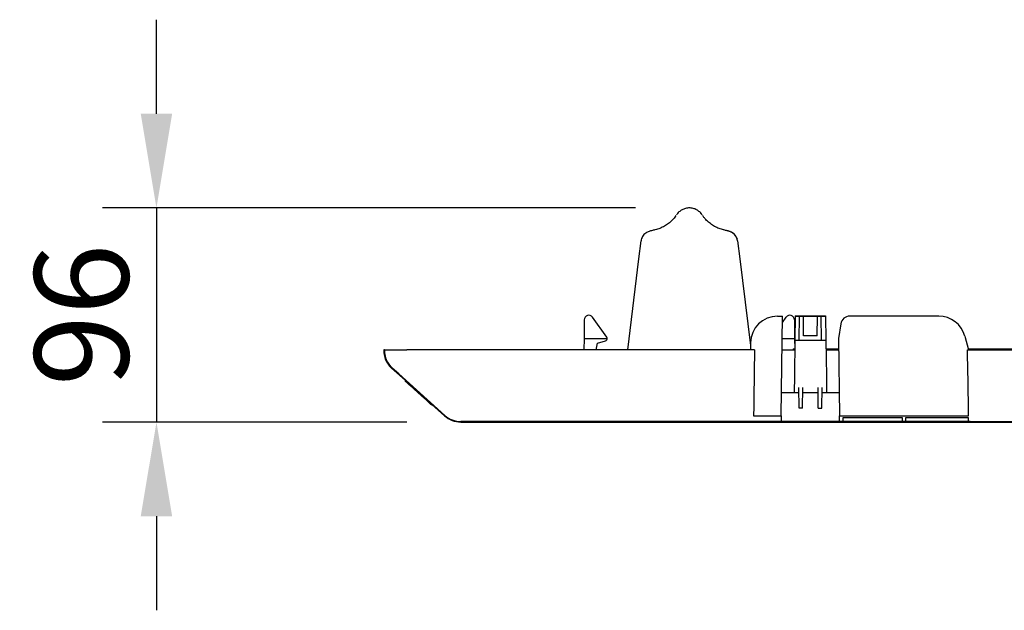
# Model space of a CAD drawing. Units: millimetres. Extents: x 149 to 2078, y 227 to 1375.
# Drawn here: x 149 to 589, y 227 to 490 of the extents above; entities that cross this region are included whole.
import ezdxf

# ---------------------------------------------------------------- set-up
doc = ezdxf.new("R2010")
doc.units = ezdxf.units.MM
doc.layers.add('AM_5', color=3, linetype='Continuous', lineweight=15)
doc.layers.add('SICHTBAR', color=7, linetype='Continuous', lineweight=25)
doc.layers.add('BEMASS', color=3, linetype='Continuous')
doc.layers.add('DUENN-18', color=94, linetype='Continuous')
doc.styles.add('BEMSTIL', font='arial.ttf', dxfattribs={"width": 0.8})
doc.dimstyles.new('BEMASS$0', dxfattribs={"dimscale": 2, "dimtxt": 3.5, "dimasz": 3.5, "dimexe": 2, "dimexo": 0, "dimgap": 1, "dimtad": 1, "dimdec": 0, "dimtxsty": 'BEMSTIL', "dimcen": 3, "dimclrd": 3, "dimclre": 3, "dimclrt": 4, "dimadec": 0, "dimazin": 0, "dimtfac": 0.875, "dimtdec": 0, "dimtmove": 0, "dimatfit": 0, "dimfxl": 1, "dimtolj": 1, "dimlwd": 25, "dimlwe": 25, "dimarcsym": 0})

# ---------------------------------------------------------------- blocks, each defined once
blk = doc.blocks.new('*D17')
at = {"layer": 'AM_5', "color": 3, "lineweight": 25, "transparency": 16777216}
for p, q in [((210.43, 448.3), (210.43, 490.3)), ((424.12, 406.3), (186.43, 406.3)), ((210.43, 406.3), (210.43, 310.77)), ((322.16, 310.77), (186.43, 310.77)), ((210.43, 268.77), (210.43, 226.77))]:
    blk.add_line(p, q, dxfattribs=at)
at = {"layer": 'AM_5', "color": 3, "transparency": 16777216}
for points in [[(203.43, 448.3), (217.43, 448.3), (210.43, 406.3)], [(203.43, 268.77), (217.43, 268.77), (210.43, 310.77)]]:
    blk.add_solid(points, dxfattribs=at)
at = {"layer": 'DEFPOINTS', "color": 0, "transparency": 16777216}
for p in [(448.12, 406.3), (210.43, 310.77), (346.16, 310.77)]:
    blk.add_point(p, dxfattribs=at)
at = {"layer": 'AM_5', "color": 4, "transparency": 16777216, "insert": (176.98, 358.54), "char_height": 42, "attachment_point": 5, "rotation": 90, "style": 'BEMSTIL'}
blk.add_mtext('\\A1;96', dxfattribs=at)
blk = doc.blocks.new('HD600 Element boczny 2')
at = {"layer": 'DUENN-18'}
for p, q in [((-112.8, 47.28), (-110.86, 47.28)), ((-111, 36.5), (-110.86, 47.25)), ((-110.86, 47.25), (-110.86, 47.28)), ((-110.86, 47.25), (-109.14, 47.25)), ((-109.14, 47.27), (-102.86, 47.27)), ((-109.14, 47.25), (-109.14, 47.27)), ((-109.03, 38.5), (-109.14, 47.25)), ((-102.97, 38.5), (-102.86, 47.25)), ((-102.86, 47.25), (-102.86, 47.27)), ((-102.86, 47.25), (-101.14, 47.25)), ((-101.14, 47.28), (-99.2, 47.28)), ((-101.14, 47.25), (-101.14, 47.28)), ((-101, 36.5), (-101.14, 47.25)), ((-118.52, 37.25), (-113.05, 37.25)), ((-112.94, 36.5), (-111, 36.5)), ((-111, 36.5), (-101, 36.5)), ((-102.97, 38.5), (-109.03, 38.5)), ((-101, 36.5), (-99.06, 36.5)), ((-295.99, 31.56), (-296, 32.25)), ((-130.93, 32.25), (-130.98, 28.79)), ((-118.58, 32.25), (-113, 32.25)), ((-118.47, 32.25), (-118.57, 32.83)), ((-113.62, 32.5), (-113.88, 32.25)), ((-113.01, 32.5), (-113.62, 32.5)), ((-99, 32.25), (-93.42, 32.25)), ((-35.86, 28.79), (-35.92, 32.25)), ((-35.92, 32.25), (35.92, 32.25)), ((-130.98, 28.79), (-131.02, 25.45)), ((-35.8, 25.45), (-35.86, 28.79)), ((-292.68, 24.26), (-292.71, 24.28)), ((-289.6, 21.49), (-292.68, 24.26)), ((-131.02, 25.45), (-131.26, 6.78)), ((-35.47, 6.78), (-35.8, 25.45)), ((-269, 2.95), (-289.6, 21.49)), ((-286.82, 18.98), (-286.78, 18.28)), ((-118.83, 13.25), (-113.25, 13.25)), ((-113.25, 13.25), (-111.17, 13.25)), ((-111.08, 6.22), (-111.2, 15.45)), ((-109.52, 6.22), (-109.4, 15.45)), ((-109.43, 13.25), (-102.57, 13.25)), ((-102.48, 6.22), (-102.6, 15.45)), ((-100.92, 6.22), (-100.8, 15.45)), ((-100.83, 13.25), (-98.75, 13.25)), ((-98.75, 13.25), (-93.17, 13.25)), ((-274.85, 8.21), (-274.89, 7.57)), ((-131.26, 6.78), (-131.32, 2.71)), ((-109.52, 6.22), (-111.08, 6.22)), ((-102.48, 6.22), (-100.92, 6.22)), ((-35.4, 2.71), (-35.47, 6.78)), ((-119, 0.25), (-261.97, 0.25)), ((-131.32, 2.71), (-118.97, 2.71)), ((-93, 0.25), (-119, 0.25)), ((-93.03, 2.71), (-35.4, 2.71)), ((-91.6, 0.25), (-93, 0.25)), ((-91.58, 1.92), (-91.6, 0.25)), ((-89.6, 0.25), (-91.6, 0.25)), ((-64.97, 1.92), (-91.58, 1.92)), ((-64.95, 0.25), (-89.6, 0.25)), ((-64.95, 0.25), (-64.97, 1.92)), ((-63.55, 0.25), (-64.95, 0.25)), ((-63.53, 1.92), (-63.55, 0.25)), ((-35.5, 0.25), (-63.55, 0.25)), ((-35.52, 1.92), (-63.53, 1.92)), ((-35.5, 0.25), (-35.52, 1.92)), ((-34.8, 0.25), (-35.5, 0.25)), ((-34.8, 0.25), (34.8, 0.25))]:
    blk.add_line(p, q, dxfattribs=at)
for centre, radius, start, end in [((-286.02, 31.72), 10, 176.9415, 228.0128), ((-285.99, 31.69), 10, 180.75, 228.0128), ((-261.97, 10.75), 10.5, 228.0128, 270)]:
    blk.add_arc(centre, radius, start, end, dxfattribs=at)
at = {"layer": 'SICHTBAR'}
for p, q in [((-182.51, 72.85), (-181.54, 80.82)), ((-138.46, 80.82), (-137.49, 72.85)), ((-187.5, 32.25), (-182.51, 72.85)), ((-137.49, 72.85), (-132.73, 34.09)), ((-206.88, 45.65), (-206.95, 37.25)), ((-196.79, 37.83), (-203.25, 46.8)), ((-120.71, 47.25), (-118.38, 47.25)), ((-118.97, 2.71), (-118.38, 47.25)), ((-118.42, 44.48), (-116.75, 46.8)), ((-113.12, 45.65), (-113.05, 37.25)), ((-112.8, 47.28), (-112.94, 36.5)), ((-112.8, 47.36), (-112.8, 47.28)), ((-112.8, 47.36), (-99.2, 47.36)), ((-99.2, 47.36), (-99.2, 47.28)), ((-99.2, 47.28), (-99.06, 36.5)), ((-48.73, 47.25), (-88.45, 47.25)), ((-92.4, 43.89), (-93.48, 37.25)), ((-206.95, 37.25), (-206.99, 32.25)), ((-206.95, 37.25), (-196.6, 37.25)), ((-201.53, 32.25), (-201, 35.25)), ((-201, 35.25), (-197.33, 36.29)), ((-132.71, 35.41), (-132.75, 32.25)), ((-112.94, 36.5), (-113.15, 20.42)), ((-113.05, 37.25), (-113.01, 32.5)), ((-99.06, 36.5), (-98.85, 20.42)), ((-93.48, 37.25), (-93.03, 2.71)), ((-37.14, 38.36), (-35.5, 32.25)), ((-296, 32.25), (-296.25, 32.25)), ((-296, 32.25), (-286, 32.25)), ((-130.93, 32.25), (-286, 32.25)), ((-93.42, 32.5), (-99, 32.5)), ((-0.25, 32.5), (-35.57, 32.5)), ((-286.8, 18.63), (-292.86, 24.09)), ((-113.15, 20.42), (-113.25, 13.25)), ((-98.85, 20.42), (-98.75, 13.25)), ((-269.15, 2.75), (-274.87, 7.89)), ((-261.96, 0), (261.96, 0)), ((-118.97, 2.71), (-119, 0.25)), ((-93, 0.25), (-93.03, 2.71))]:
    blk.add_line(p, q, dxfattribs=at)
for centre, radius, start, end in [((-143.41, 80.21), 4.98, 7.0895, 83.2927), ((-204.88, 45.63), 2, 35.7846, 179.5), ((-120.71, 35.25), 12, 90, 179.25), ((-115.12, 45.63), 2, 0.5, 144.2154), ((-88.45, 43.25), 4, 90, 170.75), ((-48.73, 35.25), 12, 15, 90), ((-197.6, 37.25), 1, 285.7846, 0), ((-197.6, 37.25), 1, 0, 35.7846), ((-286.02, 31.72), 10.25, 177.0161, 228.0874), ((-261.97, 10.75), 10.75, 228.0839, 270.0711)]:
    blk.add_arc(centre, radius, start, end, dxfattribs=at)
for points, knots in [([(-154.29, 92.45), (-154.33, 92.51), (-154.37, 92.57), (-154.45, 92.68), (-154.49, 92.74), (-154.62, 92.91), (-154.7, 93.02), (-154.98, 93.34), (-155.18, 93.55), (-155.8, 94.12), (-156.25, 94.44), (-157, 94.84), (-157.26, 94.96), (-157.78, 95.17), (-158.05, 95.25), (-158.87, 95.46), (-159.44, 95.53), (-160.28, 95.53), (-160.56, 95.51), (-161.12, 95.44), (-161.4, 95.39), (-162.23, 95.18), (-162.75, 94.98), (-163.49, 94.58), (-163.74, 94.43), (-164.19, 94.1), (-164.41, 93.92), (-164.82, 93.55), (-165.02, 93.34), (-165.39, 92.91), (-165.56, 92.68), (-165.71, 92.45)], [0, 0, 0, 0, 0.015625, 0.015625, 0.03125, 0.03125, 0.0625, 0.0625, 0.125, 0.125, 0.25, 0.25, 0.3125, 0.3125, 0.375, 0.375, 0.5, 0.5, 0.5625, 0.5625, 0.625, 0.625, 0.75, 0.75, 0.8125, 0.8125, 0.875, 0.875, 0.9375, 0.9375, 1, 1, 1, 1]), ([(-168.44, 89.31), (-168.99, 88.85), (-170.12, 87.92), (-172.06, 86.85), (-173.77, 86.12), (-174.86, 85.88), (-175.21, 85.8)], [0, 0, 0, 0, 0.280744, 0.569555, 0.859683, 1, 1, 1, 1]), ([(-165.98, 92.23), (-166.06, 92.12), (-166.36, 91.74), (-166.71, 91.09), (-167.44, 90.26), (-167.98, 89.67), (-168.42, 89.33), (-168.44, 89.31)], [0, 0, 0, 0, 0.104686, 0.380685, 0.566874, 0.981105, 1, 1, 1, 1]), ([(-144.79, 85.8), (-145.09, 85.86), (-146.12, 86.09), (-147.79, 86.78), (-149.75, 87.85), (-151.51, 89.21), (-152.91, 90.56), (-153.66, 91.62), (-154, 92.09), (-154.08, 92.19)], [0, 0, 0, 0, 0.0797194, 0.2726447, 0.46525, 0.657003, 0.8499783, 0.9669817, 1, 1, 1, 1]), ([(-175.2, 85.76), (-175.35, 85.73), (-175.79, 85.62), (-176.54, 85.45), (-177.26, 85.28), (-177.94, 85.09), (-178.69, 84.8), (-179.5, 84.32), (-180.24, 83.67), (-180.87, 82.84), (-181.34, 81.89), (-181.46, 81.17), (-181.53, 80.82)], [0, 0, 0, 0, 0.04816, 0.14783, 0.260523, 0.34803, 0.445716, 0.547453, 0.658257, 0.765069, 0.884949, 1, 1, 1, 1]), ([(-138.58, 81.44), (-138.58, 81.45), (-138.63, 81.8), (-138.92, 82.43), (-139.42, 83.26), (-140.02, 83.92), (-140.66, 84.42), (-141.28, 84.77), (-141.87, 85.01), (-142.44, 85.2), (-143.05, 85.35), (-143.8, 85.52), (-144.42, 85.67), (-144.75, 85.75), (-144.8, 85.76)], [0, 0, 0, 0, 0.000872, 0.123598, 0.236221, 0.339468, 0.433893, 0.519647, 0.59479, 0.673091, 0.775788, 0.883926, 0.980947, 1, 1, 1, 1]), ([(-274.89, 7.57), (-275.58, 8.2), (-276.37, 8.91), (-277.7, 10.1), (-278.17, 10.52), (-279.13, 11.39), (-279.62, 11.84), (-280.64, 12.75), (-281.17, 13.23), (-281.98, 13.96), (-282.26, 14.21), (-282.81, 14.7), (-283.09, 14.95), (-284.48, 16.21), (-285.62, 17.23), (-286.78, 18.28)], [0, 0, 0, 0, 0.25, 0.25, 0.375, 0.375, 0.5, 0.5, 0.625, 0.625, 0.6875, 0.6875, 0.75, 0.75, 1, 1, 1, 1])]:
    blk.add_open_spline(points, degree=3, knots=knots, dxfattribs=at)

msp = doc.modelspace()

# ---------------------------------------------------------------- block references
at = {"layer": 'BEMASS'}
msp.add_blockref('HD600 Element boczny 2', (608.12, 310.77), dxfattribs=at)

# ---------------------------------------------------------------- dimensions: what is measured, and where the dimension line sits
at = {"layer": 'AM_5'}
dim = msp.add_linear_dim(base=(210.43, 310.77), p1=(448.12, 406.3), p2=(346.16, 310.77), angle=90, dimstyle='BEMASS$0', override={"dimscale": 12, "dimexo": 2}, dxfattribs=at)
dim.commit()
dim.dimension.update_dxf_attribs({"geometry": '*D17', "text_midpoint": (210.43, 358.54), "dimtype": 160})

doc.saveas('drawing.dxf')
